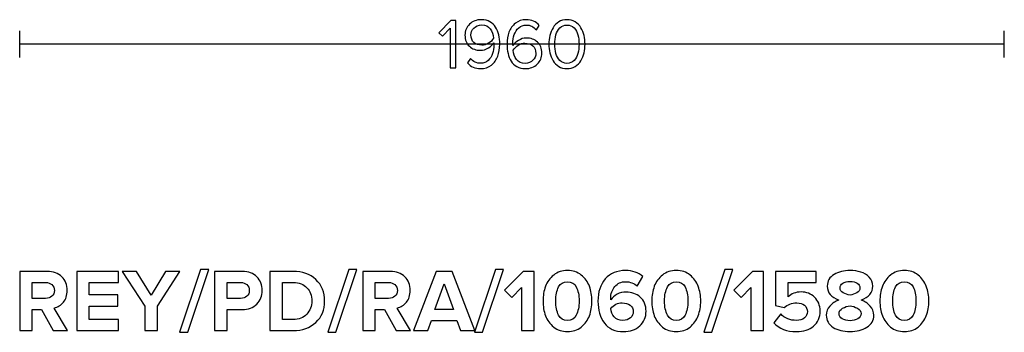
# Model space of a CAD drawing. Units: millimetres. Extents: x -4254 to 4253, y -5715 to 5715.
# Drawn here: x -4253 to -2293, y -932 to -310 of the extents above; entities that cross this region are included whole.
import ezdxf

# ---------------------------------------------------------------- set-up
doc = ezdxf.new("R2010")
doc.units = ezdxf.units.MM
doc.header["$MEASUREMENT"] = 0
doc.layers.add('layer 1', color=7, linetype='Continuous')

msp = doc.modelspace()

# ---------------------------------------------------------------- linework, layer by layer
at = {"layer": 'layer 1'}
for points, knots in [([(-3384.4682, -405.3926), (-3384.4682, -405.3926), (-3396.1804, -405.3926), (-3396.1804, -405.3926), (-3396.1804, -405.3926), (-3396.1804, -326.7937), (-3396.1804, -326.7937), (-3396.1804, -326.7937), (-3411.2793, -342.7393), (-3411.2793, -342.7393), (-3411.2793, -342.7393), (-3418.3349, -335.5426), (-3418.3349, -335.5426), (-3418.3349, -335.5426), (-3394.7693, -311.2715), (-3394.7693, -311.2715), (-3394.7693, -311.2715), (-3384.4682, -311.2715), (-3384.4682, -311.2715), (-3384.4682, -311.2715), (-3384.4682, -405.3926), (-3384.4682, -405.3926)], [0, 0, 0, 0, 0.142857143, 0.142857143, 0.142857143, 0.285714286, 0.285714286, 0.285714286, 0.428571429, 0.428571429, 0.428571429, 0.571428571, 0.571428571, 0.571428571, 0.714285714, 0.714285714, 0.714285714, 0.857142857, 0.857142857, 0.857142857, 1, 1, 1, 1]), ([(-3335.5026, -406.9448), (-3346.3211, -406.9448), (-3355.023, -403.1819), (-3361.6082, -395.6559), (-3361.6082, -395.6559), (-3355.6815, -386.907), (-3355.6815, -386.907), (-3350.2252, -393.3041), (-3343.4989, -396.5026), (-3335.5026, -396.5026), (-3329.4819, -396.5026), (-3324.4019, -394.6211), (-3320.2626, -390.8582), (-3316.1234, -387.0952), (-3313.2071, -382.5326), (-3311.5137, -377.1704), (-3309.8204, -371.8082), (-3308.9737, -365.9756), (-3308.9737, -359.6726), (-3308.9737, -357.9793), (-3309.0208, -356.7093), (-3309.1148, -355.8626), (-3311.4667, -359.6256), (-3315.0885, -363.0122), (-3319.9804, -366.0226), (-3324.8722, -369.033), (-3330.0934, -370.5382), (-3335.6437, -370.5382), (-3344.5808, -370.5382), (-3351.9656, -367.9276), (-3357.7982, -362.7065), (-3363.6308, -357.4854), (-3366.5471, -350.0771), (-3366.5471, -340.4815), (-3366.5471, -332.0148), (-3363.5367, -324.7711), (-3357.5159, -318.7504), (-3351.4952, -312.7296), (-3343.5459, -309.7193), (-3333.6682, -309.7193), (-3327.2711, -309.7193), (-3321.6737, -311.0363), (-3316.876, -313.6704), (-3312.0782, -316.3045), (-3308.2917, -319.9263), (-3305.5165, -324.5359), (-3302.7413, -329.1456), (-3300.6717, -334.2726), (-3299.3076, -339.9171), (-3297.9435, -345.5615), (-3297.2615, -351.7233), (-3297.2615, -358.4026), (-3297.2615, -367.2456), (-3298.5785, -375.2183), (-3301.2126, -382.3209), (-3303.8467, -389.4235), (-3308.1035, -395.3032), (-3313.9832, -399.9598), (-3319.8628, -404.6165), (-3327.036, -406.9448), (-3335.5026, -406.9448)], [0, 0, 0, 0, 0.05, 0.05, 0.05, 0.1, 0.1, 0.1, 0.15, 0.15, 0.15, 0.2, 0.2, 0.2, 0.25, 0.25, 0.25, 0.3, 0.3, 0.3, 0.35, 0.35, 0.35, 0.4, 0.4, 0.4, 0.45, 0.45, 0.45, 0.5, 0.5, 0.5, 0.55, 0.55, 0.55, 0.6, 0.6, 0.6, 0.65, 0.65, 0.65, 0.7, 0.7, 0.7, 0.75, 0.75, 0.75, 0.8, 0.8, 0.8, 0.85, 0.85, 0.85, 0.9, 0.9, 0.9, 0.95, 0.95, 0.95, 1, 1, 1, 1]), ([(-3246.6026, -407.0859), (-3252.9055, -407.0859), (-3258.4559, -405.7689), (-3263.2537, -403.1348), (-3268.0515, -400.5007), (-3271.838, -396.9024), (-3274.6131, -392.3398), (-3277.3883, -387.7772), (-3279.4579, -382.6502), (-3280.822, -376.9587), (-3282.1861, -371.2672), (-3282.8681, -365.1289), (-3282.8681, -358.5437), (-3282.8681, -349.7008), (-3281.5511, -341.7045), (-3278.917, -334.5548), (-3276.2829, -327.4052), (-3272.0261, -321.5021), (-3266.1465, -316.8454), (-3260.2668, -312.1887), (-3253.0937, -309.8604), (-3244.627, -309.8604), (-3233.8085, -309.8604), (-3225.1067, -313.6234), (-3218.5215, -321.1493), (-3218.5215, -321.1493), (-3224.4481, -329.8982), (-3224.4481, -329.8982), (-3229.9044, -323.5011), (-3236.6307, -320.3026), (-3244.627, -320.3026), (-3250.4596, -320.3026), (-3255.422, -322.1371), (-3259.5142, -325.8059), (-3263.6065, -329.4748), (-3266.5698, -334.0139), (-3268.4042, -339.4232), (-3270.2387, -344.8324), (-3271.1559, -350.7826), (-3271.1559, -357.2737), (-3271.1559, -358.873), (-3271.1089, -360.0959), (-3271.0148, -360.9426), (-3268.663, -357.1796), (-3265.0176, -353.793), (-3260.0787, -350.7826), (-3255.1398, -347.7722), (-3249.8952, -346.2671), (-3244.3448, -346.2671), (-3235.4078, -346.2671), (-3228.0465, -348.8776), (-3222.2609, -354.0987), (-3216.4754, -359.3198), (-3213.5826, -366.7282), (-3213.5826, -376.3237), (-3213.5826, -384.8845), (-3216.593, -392.1517), (-3222.6137, -398.1254), (-3228.6344, -404.0991), (-3236.6307, -407.0859), (-3246.6026, -407.0859)], [0, 0, 0, 0, 0.05, 0.05, 0.05, 0.1, 0.1, 0.1, 0.15, 0.15, 0.15, 0.2, 0.2, 0.2, 0.25, 0.25, 0.25, 0.3, 0.3, 0.3, 0.35, 0.35, 0.35, 0.4, 0.4, 0.4, 0.45, 0.45, 0.45, 0.5, 0.5, 0.5, 0.55, 0.55, 0.55, 0.6, 0.6, 0.6, 0.65, 0.65, 0.65, 0.7, 0.7, 0.7, 0.75, 0.75, 0.75, 0.8, 0.8, 0.8, 0.85, 0.85, 0.85, 0.9, 0.9, 0.9, 0.95, 0.95, 0.95, 1, 1, 1, 1]), ([(-3163.4881, -407.0859), (-3169.697, -407.0859), (-3175.1768, -405.6513), (-3179.9275, -402.782), (-3184.6783, -399.9128), (-3188.4413, -396.0793), (-3191.2164, -391.2815), (-3193.9916, -386.4837), (-3196.0612, -381.3096), (-3197.4253, -375.7593), (-3198.7894, -370.2089), (-3199.4714, -364.4233), (-3199.4714, -358.4026), (-3199.4714, -352.3819), (-3198.7894, -346.5963), (-3197.4253, -341.0459), (-3196.0612, -335.4956), (-3193.9916, -330.345), (-3191.2164, -325.5943), (-3188.4413, -320.8435), (-3184.6783, -317.0335), (-3179.9275, -314.1643), (-3175.1768, -311.295), (-3169.697, -309.8604), (-3163.4881, -309.8604), (-3157.3733, -309.8604), (-3151.917, -311.295), (-3147.1192, -314.1643), (-3142.3214, -317.0335), (-3138.535, -320.8435), (-3135.7598, -325.5943), (-3132.9846, -330.345), (-3130.915, -335.4956), (-3129.5509, -341.0459), (-3128.1868, -346.5963), (-3127.5048, -352.3819), (-3127.5048, -358.4026), (-3127.5048, -364.4233), (-3128.1868, -370.2089), (-3129.5509, -375.7593), (-3130.915, -381.3096), (-3132.9846, -386.4837), (-3135.7598, -391.2815), (-3138.535, -396.0793), (-3142.3214, -399.9128), (-3147.1192, -402.782), (-3151.917, -405.6513), (-3157.3733, -407.0859), (-3163.4881, -407.0859)], [0, 0, 0, 0, 0.0625, 0.0625, 0.0625, 0.125, 0.125, 0.125, 0.1875, 0.1875, 0.1875, 0.25, 0.25, 0.25, 0.3125, 0.3125, 0.3125, 0.375, 0.375, 0.375, 0.4375, 0.4375, 0.4375, 0.5, 0.5, 0.5, 0.5625, 0.5625, 0.5625, 0.625, 0.625, 0.625, 0.6875, 0.6875, 0.6875, 0.75, 0.75, 0.75, 0.8125, 0.8125, 0.8125, 0.875, 0.875, 0.875, 0.9375, 0.9375, 0.9375, 1, 1, 1, 1]), ([(-3332.9626, -360.3782), (-3328.353, -360.3782), (-3323.908, -359.1082), (-3319.6276, -356.5682), (-3315.3472, -354.0282), (-3311.9841, -350.6415), (-3309.5382, -346.4082), (-3310.1026, -339.4467), (-3312.3134, -333.3319), (-3316.1704, -328.0637), (-3320.0274, -322.7956), (-3325.6719, -320.1615), (-3333.1037, -320.1615), (-3339.783, -320.1615), (-3345.0511, -322.2311), (-3348.9082, -326.3704), (-3352.7652, -330.5096), (-3354.6937, -335.0722), (-3354.6937, -340.0582), (-3354.6937, -346.6433), (-3352.6711, -351.6763), (-3348.6259, -355.1571), (-3344.5808, -358.6378), (-3339.3597, -360.3782), (-3332.9626, -360.3782)], [0, 0, 0, 0, 0.125, 0.125, 0.125, 0.25, 0.25, 0.25, 0.375, 0.375, 0.375, 0.5, 0.5, 0.5, 0.625, 0.625, 0.625, 0.75, 0.75, 0.75, 0.875, 0.875, 0.875, 1, 1, 1, 1]), ([(-3177.5992, -390.7876), (-3173.8363, -394.6917), (-3169.1325, -396.6437), (-3163.4881, -396.6437), (-3157.8437, -396.6437), (-3153.14, -394.6917), (-3149.377, -390.7876), (-3145.614, -386.8835), (-3143.027, -382.2033), (-3141.6159, -376.747), (-3140.2048, -371.2908), (-3139.4992, -365.1759), (-3139.4992, -358.4026), (-3139.4992, -351.6293), (-3140.2048, -345.5145), (-3141.6159, -340.0582), (-3143.027, -334.6019), (-3145.614, -329.9452), (-3149.377, -326.0882), (-3153.14, -322.2311), (-3157.8437, -320.3026), (-3163.4881, -320.3026), (-3169.1325, -320.3026), (-3173.8363, -322.2311), (-3177.5992, -326.0882), (-3181.3622, -329.9452), (-3183.9492, -334.6019), (-3185.3603, -340.0582), (-3186.7714, -345.5145), (-3187.477, -351.6293), (-3187.477, -358.4026), (-3187.477, -365.1759), (-3186.7714, -371.2908), (-3185.3603, -376.747), (-3183.9492, -382.2033), (-3181.3622, -386.8835), (-3177.5992, -390.7876)], [0, 0, 0, 0, 0.083333333, 0.083333333, 0.083333333, 0.166666667, 0.166666667, 0.166666667, 0.25, 0.25, 0.25, 0.333333333, 0.333333333, 0.333333333, 0.416666667, 0.416666667, 0.416666667, 0.5, 0.5, 0.5, 0.583333333, 0.583333333, 0.583333333, 0.666666667, 0.666666667, 0.666666667, 0.75, 0.75, 0.75, 0.833333333, 0.833333333, 0.833333333, 0.916666667, 0.916666667, 0.916666667, 1, 1, 1, 1]), ([(-3247.0259, -396.6437), (-3240.2526, -396.6437), (-3234.9609, -394.5976), (-3231.1509, -390.5054), (-3227.3409, -386.4132), (-3225.4359, -381.827), (-3225.4359, -376.747), (-3225.4359, -370.1619), (-3227.4585, -365.1289), (-3231.5037, -361.6482), (-3235.5489, -358.1674), (-3240.77, -356.4271), (-3247.167, -356.4271), (-3251.7767, -356.4271), (-3256.1981, -357.7206), (-3260.4315, -360.3076), (-3264.6648, -362.8946), (-3268.0985, -366.3048), (-3270.7326, -370.5382), (-3270.0741, -377.4996), (-3267.8163, -383.5909), (-3263.9592, -388.812), (-3260.1022, -394.0332), (-3254.4578, -396.6437), (-3247.0259, -396.6437)], [0, 0, 0, 0, 0.125, 0.125, 0.125, 0.25, 0.25, 0.25, 0.375, 0.375, 0.375, 0.5, 0.5, 0.5, 0.625, 0.625, 0.625, 0.75, 0.75, 0.75, 0.875, 0.875, 0.875, 1, 1, 1, 1]), ([(-4157.6698, -928.2651), (-4157.6698, -928.2651), (-4186.4212, -928.2651), (-4186.4212, -928.2651), (-4186.4212, -928.2651), (-4209.5282, -886.4609), (-4209.5282, -886.4609), (-4209.5282, -886.4609), (-4227.8726, -886.4609), (-4227.8726, -886.4609), (-4227.8726, -886.4609), (-4227.8726, -928.2651), (-4227.8726, -928.2651), (-4227.8726, -928.2651), (-4252.9198, -928.2651), (-4252.9198, -928.2651), (-4252.9198, -928.2651), (-4252.9198, -810.6137), (-4252.9198, -810.6137), (-4252.9198, -810.6137), (-4197.8865, -810.6137), (-4197.8865, -810.6137), (-4185.7745, -810.6137), (-4176.1613, -814.1415), (-4169.0469, -821.197), (-4161.9326, -828.2526), (-4158.3754, -837.366), (-4158.3754, -848.5373), (-4158.3754, -858.1799), (-4160.8742, -865.9998), (-4165.8719, -871.997), (-4170.8696, -877.9943), (-4176.955, -881.816), (-4184.1282, -883.4623), (-4184.1282, -883.4623), (-4157.6698, -928.2651), (-4157.6698, -928.2651)], [0, 0, 0, 0, 0.083333333, 0.083333333, 0.083333333, 0.166666667, 0.166666667, 0.166666667, 0.25, 0.25, 0.25, 0.333333333, 0.333333333, 0.333333333, 0.416666667, 0.416666667, 0.416666667, 0.5, 0.5, 0.5, 0.583333333, 0.583333333, 0.583333333, 0.666666667, 0.666666667, 0.666666667, 0.75, 0.75, 0.75, 0.833333333, 0.833333333, 0.833333333, 0.916666667, 0.916666667, 0.916666667, 1, 1, 1, 1]), ([(-4056.2462, -928.2651), (-4056.2462, -928.2651), (-4139.5017, -928.2651), (-4139.5017, -928.2651), (-4139.5017, -928.2651), (-4139.5017, -810.6137), (-4139.5017, -810.6137), (-4139.5017, -810.6137), (-4056.2462, -810.6137), (-4056.2462, -810.6137), (-4056.2462, -810.6137), (-4056.2462, -832.6623), (-4056.2462, -832.6623), (-4056.2462, -832.6623), (-4114.4545, -832.6623), (-4114.4545, -832.6623), (-4114.4545, -832.6623), (-4114.4545, -857.5332), (-4114.4545, -857.5332), (-4114.4545, -857.5332), (-4057.4809, -857.5332), (-4057.4809, -857.5332), (-4057.4809, -857.5332), (-4057.4809, -879.5818), (-4057.4809, -879.5818), (-4057.4809, -879.5818), (-4114.4545, -879.5818), (-4114.4545, -879.5818), (-4114.4545, -879.5818), (-4114.4545, -906.2165), (-4114.4545, -906.2165), (-4114.4545, -906.2165), (-4056.2462, -906.2165), (-4056.2462, -906.2165), (-4056.2462, -906.2165), (-4056.2462, -928.2651), (-4056.2462, -928.2651)], [0, 0, 0, 0, 0.083333333, 0.083333333, 0.083333333, 0.166666667, 0.166666667, 0.166666667, 0.25, 0.25, 0.25, 0.333333333, 0.333333333, 0.333333333, 0.416666667, 0.416666667, 0.416666667, 0.5, 0.5, 0.5, 0.583333333, 0.583333333, 0.583333333, 0.666666667, 0.666666667, 0.666666667, 0.75, 0.75, 0.75, 0.833333333, 0.833333333, 0.833333333, 0.916666667, 0.916666667, 0.916666667, 1, 1, 1, 1]), ([(-3978.8115, -928.2651), (-3978.8115, -928.2651), (-4003.8587, -928.2651), (-4003.8587, -928.2651), (-4003.8587, -928.2651), (-4003.8587, -880.1109), (-4003.8587, -880.1109), (-4003.8587, -880.1109), (-4049.1906, -810.6137), (-4049.1906, -810.6137), (-4049.1906, -810.6137), (-4020.6156, -810.6137), (-4020.6156, -810.6137), (-4020.6156, -810.6137), (-3991.3351, -857.8859), (-3991.3351, -857.8859), (-3991.3351, -857.8859), (-3962.4073, -810.6137), (-3962.4073, -810.6137), (-3962.4073, -810.6137), (-3933.8323, -810.6137), (-3933.8323, -810.6137), (-3933.8323, -810.6137), (-3978.8115, -880.1109), (-3978.8115, -880.1109), (-3978.8115, -880.1109), (-3978.8115, -928.2651), (-3978.8115, -928.2651)], [0, 0, 0, 0, 0.111111111, 0.111111111, 0.111111111, 0.222222222, 0.222222222, 0.222222222, 0.333333333, 0.333333333, 0.333333333, 0.444444444, 0.444444444, 0.444444444, 0.555555556, 0.555555556, 0.555555556, 0.666666667, 0.666666667, 0.666666667, 0.777777778, 0.777777778, 0.777777778, 0.888888889, 0.888888889, 0.888888889, 1, 1, 1, 1]), ([(-3918.3101, -931.7929), (-3918.3101, -931.7929), (-3934.5379, -931.7929), (-3934.5379, -931.7929), (-3934.5379, -931.7929), (-3892.7337, -807.0859), (-3892.7337, -807.0859), (-3892.7337, -807.0859), (-3876.506, -807.0859), (-3876.506, -807.0859), (-3876.506, -807.0859), (-3918.3101, -931.7929), (-3918.3101, -931.7929)], [0, 0, 0, 0, 0.25, 0.25, 0.25, 0.5, 0.5, 0.5, 0.75, 0.75, 0.75, 1, 1, 1, 1]), ([(-3839.8171, -928.2651), (-3839.8171, -928.2651), (-3864.8643, -928.2651), (-3864.8643, -928.2651), (-3864.8643, -928.2651), (-3864.8643, -810.6137), (-3864.8643, -810.6137), (-3864.8643, -810.6137), (-3809.831, -810.6137), (-3809.831, -810.6137), (-3797.4838, -810.6137), (-3787.8118, -814.2297), (-3780.815, -821.4616), (-3773.8183, -828.6936), (-3770.3199, -837.7188), (-3770.3199, -848.5373), (-3770.3199, -859.2382), (-3773.8477, -868.2341), (-3780.9032, -875.5248), (-3787.9588, -882.8156), (-3797.6014, -886.4609), (-3809.831, -886.4609), (-3809.831, -886.4609), (-3839.8171, -886.4609), (-3839.8171, -886.4609), (-3839.8171, -886.4609), (-3839.8171, -928.2651), (-3839.8171, -928.2651)], [0, 0, 0, 0, 0.111111111, 0.111111111, 0.111111111, 0.222222222, 0.222222222, 0.222222222, 0.333333333, 0.333333333, 0.333333333, 0.444444444, 0.444444444, 0.444444444, 0.555555556, 0.555555556, 0.555555556, 0.666666667, 0.666666667, 0.666666667, 0.777777778, 0.777777778, 0.777777778, 0.888888889, 0.888888889, 0.888888889, 1, 1, 1, 1]), ([(-3708.4074, -928.2651), (-3708.4074, -928.2651), (-3754.7976, -928.2651), (-3754.7976, -928.2651), (-3754.7976, -928.2651), (-3754.7976, -810.6137), (-3754.7976, -810.6137), (-3754.7976, -810.6137), (-3708.4074, -810.6137), (-3708.4074, -810.6137), (-3689.9453, -810.6137), (-3674.9229, -816.023), (-3663.34, -826.8415), (-3651.7571, -837.66), (-3645.9657, -851.8887), (-3645.9657, -869.5276), (-3645.9657, -887.1665), (-3651.7277, -901.3658), (-3663.2518, -912.1255), (-3674.7759, -922.8852), (-3689.8277, -928.2651), (-3708.4074, -928.2651)], [0, 0, 0, 0, 0.142857143, 0.142857143, 0.142857143, 0.285714286, 0.285714286, 0.285714286, 0.428571429, 0.428571429, 0.428571429, 0.571428571, 0.571428571, 0.571428571, 0.714285714, 0.714285714, 0.714285714, 0.857142857, 0.857142857, 0.857142857, 1, 1, 1, 1]), ([(-3623.5643, -931.7929), (-3623.5643, -931.7929), (-3639.7921, -931.7929), (-3639.7921, -931.7929), (-3639.7921, -931.7929), (-3597.9879, -807.0859), (-3597.9879, -807.0859), (-3597.9879, -807.0859), (-3581.7602, -807.0859), (-3581.7602, -807.0859), (-3581.7602, -807.0859), (-3623.5643, -931.7929), (-3623.5643, -931.7929)], [0, 0, 0, 0, 0.25, 0.25, 0.25, 0.5, 0.5, 0.5, 0.75, 0.75, 0.75, 1, 1, 1, 1]), ([(-3474.8685, -928.2651), (-3474.8685, -928.2651), (-3503.6199, -928.2651), (-3503.6199, -928.2651), (-3503.6199, -928.2651), (-3526.7269, -886.4609), (-3526.7269, -886.4609), (-3526.7269, -886.4609), (-3545.0713, -886.4609), (-3545.0713, -886.4609), (-3545.0713, -886.4609), (-3545.0713, -928.2651), (-3545.0713, -928.2651), (-3545.0713, -928.2651), (-3570.1185, -928.2651), (-3570.1185, -928.2651), (-3570.1185, -928.2651), (-3570.1185, -810.6137), (-3570.1185, -810.6137), (-3570.1185, -810.6137), (-3515.0852, -810.6137), (-3515.0852, -810.6137), (-3502.9732, -810.6137), (-3493.36, -814.1415), (-3486.2456, -821.197), (-3479.1313, -828.2526), (-3475.5741, -837.366), (-3475.5741, -848.5373), (-3475.5741, -858.1799), (-3478.0729, -865.9998), (-3483.0706, -871.997), (-3488.0683, -877.9943), (-3494.1537, -881.816), (-3501.3269, -883.4623), (-3501.3269, -883.4623), (-3474.8685, -928.2651), (-3474.8685, -928.2651)], [0, 0, 0, 0, 0.083333333, 0.083333333, 0.083333333, 0.166666667, 0.166666667, 0.166666667, 0.25, 0.25, 0.25, 0.333333333, 0.333333333, 0.333333333, 0.416666667, 0.416666667, 0.416666667, 0.5, 0.5, 0.5, 0.583333333, 0.583333333, 0.583333333, 0.666666667, 0.666666667, 0.666666667, 0.75, 0.75, 0.75, 0.833333333, 0.833333333, 0.833333333, 0.916666667, 0.916666667, 0.916666667, 1, 1, 1, 1]), ([(-3346.9865, -928.2651), (-3346.9865, -928.2651), (-3375.5615, -928.2651), (-3375.5615, -928.2651), (-3375.5615, -928.2651), (-3382.7935, -908.3332), (-3382.7935, -908.3332), (-3382.7935, -908.3332), (-3433.2407, -908.3332), (-3433.2407, -908.3332), (-3433.2407, -908.3332), (-3440.649, -928.2651), (-3440.649, -928.2651), (-3440.649, -928.2651), (-3469.224, -928.2651), (-3469.224, -928.2651), (-3469.224, -928.2651), (-3423.7157, -810.6137), (-3423.7157, -810.6137), (-3423.7157, -810.6137), (-3392.3185, -810.6137), (-3392.3185, -810.6137), (-3392.3185, -810.6137), (-3346.9865, -928.2651), (-3346.9865, -928.2651)], [0, 0, 0, 0, 0.125, 0.125, 0.125, 0.25, 0.25, 0.25, 0.375, 0.375, 0.375, 0.5, 0.5, 0.5, 0.625, 0.625, 0.625, 0.75, 0.75, 0.75, 0.875, 0.875, 0.875, 1, 1, 1, 1]), ([(-3331.4643, -931.7929), (-3331.4643, -931.7929), (-3347.6921, -931.7929), (-3347.6921, -931.7929), (-3347.6921, -931.7929), (-3305.8879, -807.0859), (-3305.8879, -807.0859), (-3305.8879, -807.0859), (-3289.6602, -807.0859), (-3289.6602, -807.0859), (-3289.6602, -807.0859), (-3331.4643, -931.7929), (-3331.4643, -931.7929)], [0, 0, 0, 0, 0.25, 0.25, 0.25, 0.5, 0.5, 0.5, 0.75, 0.75, 0.75, 1, 1, 1, 1]), ([(-3228.806, -928.2651), (-3228.806, -928.2651), (-3253.8533, -928.2651), (-3253.8533, -928.2651), (-3253.8533, -928.2651), (-3253.8533, -842.8929), (-3253.8533, -842.8929), (-3253.8533, -842.8929), (-3273.4324, -862.8248), (-3273.4324, -862.8248), (-3273.4324, -862.8248), (-3287.7199, -847.8318), (-3287.7199, -847.8318), (-3287.7199, -847.8318), (-3250.6783, -810.6137), (-3250.6783, -810.6137), (-3250.6783, -810.6137), (-3228.806, -810.6137), (-3228.806, -810.6137), (-3228.806, -810.6137), (-3228.806, -928.2651), (-3228.806, -928.2651)], [0, 0, 0, 0, 0.142857143, 0.142857143, 0.142857143, 0.285714286, 0.285714286, 0.285714286, 0.428571429, 0.428571429, 0.428571429, 0.571428571, 0.571428571, 0.571428571, 0.714285714, 0.714285714, 0.714285714, 0.857142857, 0.857142857, 0.857142857, 1, 1, 1, 1]), ([(-3135.1436, -921.2977), (-3142.6695, -927.3538), (-3151.7829, -930.3818), (-3162.4838, -930.3818), (-3173.1848, -930.3818), (-3182.3276, -927.3538), (-3189.9123, -921.2977), (-3197.497, -915.2417), (-3202.9357, -907.7452), (-3206.2283, -898.8082), (-3209.5209, -889.8711), (-3211.1672, -880.1109), (-3211.1672, -869.5276), (-3211.1672, -858.9443), (-3209.5209, -849.1841), (-3206.2283, -840.247), (-3202.9357, -831.31), (-3197.497, -823.8429), (-3189.9123, -817.8457), (-3182.3276, -811.8484), (-3173.1848, -808.8498), (-3162.4838, -808.8498), (-3151.7829, -808.8498), (-3142.6695, -811.8484), (-3135.1436, -817.8457), (-3127.6176, -823.8429), (-3122.179, -831.31), (-3118.8276, -840.247), (-3115.4762, -849.1841), (-3113.8005, -858.9443), (-3113.8005, -869.5276), (-3113.8005, -880.1109), (-3115.4762, -889.8711), (-3118.8276, -898.8082), (-3122.179, -907.7452), (-3127.6176, -915.2417), (-3135.1436, -921.2977)], [0, 0, 0, 0, 0.083333333, 0.083333333, 0.083333333, 0.166666667, 0.166666667, 0.166666667, 0.25, 0.25, 0.25, 0.333333333, 0.333333333, 0.333333333, 0.416666667, 0.416666667, 0.416666667, 0.5, 0.5, 0.5, 0.583333333, 0.583333333, 0.583333333, 0.666666667, 0.666666667, 0.666666667, 0.75, 0.75, 0.75, 0.833333333, 0.833333333, 0.833333333, 0.916666667, 0.916666667, 0.916666667, 1, 1, 1, 1]), ([(-3051.0061, -930.3818), (-3067.9394, -930.3818), (-3080.6394, -924.7373), (-3089.1061, -913.4484), (-3097.5727, -902.1595), (-3101.8061, -887.5781), (-3101.8061, -869.704), (-3101.8061, -851.4771), (-3096.926, -836.7781), (-3087.1658, -825.6068), (-3077.4056, -814.4355), (-3064.0001, -808.8498), (-3046.9491, -808.8498), (-3033.3084, -808.8498), (-3021.7255, -812.9068), (-3012.2005, -821.0207), (-3012.2005, -821.0207), (-3023.4894, -840.247), (-3023.4894, -840.247), (-3029.957, -834.1322), (-3037.7769, -831.0748), (-3046.9491, -831.0748), (-3055.5334, -831.0748), (-3062.5889, -834.2792), (-3068.1158, -840.688), (-3073.6427, -847.0968), (-3076.4061, -855.0049), (-3076.4061, -864.4123), (-3076.4061, -865.4707), (-3076.3473, -866.2938), (-3076.2297, -866.8818), (-3073.2899, -862.6484), (-3069.0565, -859.0619), (-3063.5297, -856.122), (-3058.0028, -853.1822), (-3052.182, -851.7123), (-3046.0672, -851.7123), (-3034.8959, -851.7123), (-3025.4297, -855.0931), (-3017.6686, -861.8547), (-3009.9075, -868.6163), (-3006.0269, -877.9943), (-3006.0269, -889.9887), (-3006.0269, -901.6304), (-3010.2014, -911.273), (-3018.5505, -918.9165), (-3026.8996, -926.56), (-3037.7181, -930.3818), (-3051.0061, -930.3818)], [0, 0, 0, 0, 0.0625, 0.0625, 0.0625, 0.125, 0.125, 0.125, 0.1875, 0.1875, 0.1875, 0.25, 0.25, 0.25, 0.3125, 0.3125, 0.3125, 0.375, 0.375, 0.375, 0.4375, 0.4375, 0.4375, 0.5, 0.5, 0.5, 0.5625, 0.5625, 0.5625, 0.625, 0.625, 0.625, 0.6875, 0.6875, 0.6875, 0.75, 0.75, 0.75, 0.8125, 0.8125, 0.8125, 0.875, 0.875, 0.875, 0.9375, 0.9375, 0.9375, 1, 1, 1, 1]), ([(-2918.5381, -921.2977), (-2926.064, -927.3538), (-2935.1774, -930.3818), (-2945.8783, -930.3818), (-2956.5793, -930.3818), (-2965.7221, -927.3538), (-2973.3068, -921.2977), (-2980.8915, -915.2417), (-2986.3302, -907.7452), (-2989.6228, -898.8082), (-2992.9154, -889.8711), (-2994.5617, -880.1109), (-2994.5617, -869.5276), (-2994.5617, -858.9443), (-2992.9154, -849.1841), (-2989.6228, -840.247), (-2986.3302, -831.31), (-2980.8915, -823.8429), (-2973.3068, -817.8457), (-2965.7221, -811.8484), (-2956.5793, -808.8498), (-2945.8783, -808.8498), (-2935.1774, -808.8498), (-2926.064, -811.8484), (-2918.5381, -817.8457), (-2911.0121, -823.8429), (-2905.5735, -831.31), (-2902.2221, -840.247), (-2898.8707, -849.1841), (-2897.195, -858.9443), (-2897.195, -869.5276), (-2897.195, -880.1109), (-2898.8707, -889.8711), (-2902.2221, -898.8082), (-2905.5735, -907.7452), (-2911.0121, -915.2417), (-2918.5381, -921.2977)], [0, 0, 0, 0, 0.083333333, 0.083333333, 0.083333333, 0.166666667, 0.166666667, 0.166666667, 0.25, 0.25, 0.25, 0.333333333, 0.333333333, 0.333333333, 0.416666667, 0.416666667, 0.416666667, 0.5, 0.5, 0.5, 0.583333333, 0.583333333, 0.583333333, 0.666666667, 0.666666667, 0.666666667, 0.75, 0.75, 0.75, 0.833333333, 0.833333333, 0.833333333, 0.916666667, 0.916666667, 0.916666667, 1, 1, 1, 1]), ([(-2874.97, -931.7929), (-2874.97, -931.7929), (-2891.1978, -931.7929), (-2891.1978, -931.7929), (-2891.1978, -931.7929), (-2849.3936, -807.0859), (-2849.3936, -807.0859), (-2849.3936, -807.0859), (-2833.1659, -807.0859), (-2833.1659, -807.0859), (-2833.1659, -807.0859), (-2874.97, -931.7929), (-2874.97, -931.7929)], [0, 0, 0, 0, 0.25, 0.25, 0.25, 0.5, 0.5, 0.5, 0.75, 0.75, 0.75, 1, 1, 1, 1]), ([(-2772.3117, -928.2651), (-2772.3117, -928.2651), (-2797.359, -928.2651), (-2797.359, -928.2651), (-2797.359, -928.2651), (-2797.359, -842.8929), (-2797.359, -842.8929), (-2797.359, -842.8929), (-2816.9381, -862.8248), (-2816.9381, -862.8248), (-2816.9381, -862.8248), (-2831.2256, -847.8318), (-2831.2256, -847.8318), (-2831.2256, -847.8318), (-2794.184, -810.6137), (-2794.184, -810.6137), (-2794.184, -810.6137), (-2772.3117, -810.6137), (-2772.3117, -810.6137), (-2772.3117, -810.6137), (-2772.3117, -928.2651), (-2772.3117, -928.2651)], [0, 0, 0, 0, 0.142857143, 0.142857143, 0.142857143, 0.285714286, 0.285714286, 0.285714286, 0.428571429, 0.428571429, 0.428571429, 0.571428571, 0.571428571, 0.571428571, 0.714285714, 0.714285714, 0.714285714, 0.857142857, 0.857142857, 0.857142857, 1, 1, 1, 1]), ([(-2706.6951, -930.3818), (-2726.0979, -930.3818), (-2741.2085, -924.5021), (-2752.027, -912.7429), (-2752.027, -912.7429), (-2738.0923, -895.2804), (-2738.0923, -895.2804), (-2729.8608, -903.8646), (-2719.4539, -908.1568), (-2706.8715, -908.1568), (-2700.1687, -908.1568), (-2694.8476, -906.4811), (-2690.9083, -903.1297), (-2686.9689, -899.7783), (-2684.9993, -895.6332), (-2684.9993, -890.6943), (-2684.9993, -885.4026), (-2686.8807, -881.1693), (-2690.6437, -877.9943), (-2694.4067, -874.8193), (-2699.5807, -873.2318), (-2706.1659, -873.2318), (-2715.9261, -873.2318), (-2724.1576, -876.4068), (-2730.8604, -882.7568), (-2730.8604, -882.7568), (-2748.3229, -878.1707), (-2748.3229, -878.1707), (-2748.3229, -878.1707), (-2748.3229, -810.6137), (-2748.3229, -810.6137), (-2748.3229, -810.6137), (-2667.5368, -810.6137), (-2667.5368, -810.6137), (-2667.5368, -810.6137), (-2667.5368, -832.6623), (-2667.5368, -832.6623), (-2667.5368, -832.6623), (-2723.2757, -832.6623), (-2723.2757, -832.6623), (-2723.2757, -832.6623), (-2723.2757, -861.4137), (-2723.2757, -861.4137), (-2716.6905, -854.8285), (-2708.0474, -851.5359), (-2697.3465, -851.5359), (-2686.8807, -851.5359), (-2677.9731, -855.0049), (-2670.6236, -861.9429), (-2663.274, -868.8808), (-2659.5993, -878.1119), (-2659.5993, -889.6359), (-2659.5993, -902.1007), (-2663.8914, -912.0079), (-2672.4757, -919.3575), (-2681.0599, -926.707), (-2692.4664, -930.3818), (-2706.6951, -930.3818)], [0, 0, 0, 0, 0.052631579, 0.052631579, 0.052631579, 0.105263158, 0.105263158, 0.105263158, 0.157894737, 0.157894737, 0.157894737, 0.210526316, 0.210526316, 0.210526316, 0.263157895, 0.263157895, 0.263157895, 0.315789474, 0.315789474, 0.315789474, 0.368421053, 0.368421053, 0.368421053, 0.421052632, 0.421052632, 0.421052632, 0.473684211, 0.473684211, 0.473684211, 0.526315789, 0.526315789, 0.526315789, 0.578947368, 0.578947368, 0.578947368, 0.631578947, 0.631578947, 0.631578947, 0.684210526, 0.684210526, 0.684210526, 0.736842105, 0.736842105, 0.736842105, 0.789473684, 0.789473684, 0.789473684, 0.842105263, 0.842105263, 0.842105263, 0.894736842, 0.894736842, 0.894736842, 0.947368421, 0.947368421, 0.947368421, 1, 1, 1, 1]), ([(-2599.9799, -930.3818), (-2613.2678, -930.3818), (-2624.4685, -927.5595), (-2633.5819, -921.9151), (-2642.6954, -916.2707), (-2647.2521, -908.2156), (-2647.2521, -897.7498), (-2647.2521, -890.9295), (-2644.9002, -884.844), (-2640.1965, -879.4936), (-2635.4928, -874.1431), (-2629.4368, -870.1744), (-2622.0285, -867.5873), (-2637.5507, -862.1781), (-2645.3118, -852.947), (-2645.3118, -839.8943), (-2645.3118, -829.6637), (-2640.8139, -821.932), (-2631.8181, -816.6991), (-2622.8222, -811.4663), (-2612.2095, -808.8498), (-2599.9799, -808.8498), (-2592.2188, -808.8498), (-2585.0456, -809.8494), (-2578.4604, -811.8484), (-2571.8752, -813.8475), (-2566.2602, -817.2871), (-2561.6153, -822.1672), (-2556.9704, -827.0473), (-2554.6479, -832.9563), (-2554.6479, -839.8943), (-2554.6479, -852.8294), (-2562.4678, -862.0605), (-2578.1076, -867.5873), (-2570.6993, -870.1744), (-2564.6139, -874.1431), (-2559.8514, -879.4936), (-2555.0889, -884.844), (-2552.7076, -890.9295), (-2552.7076, -897.7498), (-2552.7076, -908.098), (-2557.2938, -916.1237), (-2566.466, -921.8269), (-2575.6382, -927.5301), (-2586.8095, -930.3818), (-2599.9799, -930.3818)], [0, 0, 0, 0, 0.066666667, 0.066666667, 0.066666667, 0.133333333, 0.133333333, 0.133333333, 0.2, 0.2, 0.2, 0.266666667, 0.266666667, 0.266666667, 0.333333333, 0.333333333, 0.333333333, 0.4, 0.4, 0.4, 0.466666667, 0.466666667, 0.466666667, 0.533333333, 0.533333333, 0.533333333, 0.6, 0.6, 0.6, 0.666666667, 0.666666667, 0.666666667, 0.733333333, 0.733333333, 0.733333333, 0.8, 0.8, 0.8, 0.866666667, 0.866666667, 0.866666667, 0.933333333, 0.933333333, 0.933333333, 1, 1, 1, 1]), ([(-2464.5132, -921.2977), (-2472.0391, -927.3538), (-2481.1525, -930.3818), (-2491.8534, -930.3818), (-2502.5544, -930.3818), (-2511.6972, -927.3538), (-2519.2819, -921.2977), (-2526.8666, -915.2417), (-2532.3053, -907.7452), (-2535.5979, -898.8082), (-2538.8905, -889.8711), (-2540.5368, -880.1109), (-2540.5368, -869.5276), (-2540.5368, -858.9443), (-2538.8905, -849.1841), (-2535.5979, -840.247), (-2532.3053, -831.31), (-2526.8666, -823.8429), (-2519.2819, -817.8457), (-2511.6972, -811.8484), (-2502.5544, -808.8498), (-2491.8534, -808.8498), (-2481.1525, -808.8498), (-2472.0391, -811.8484), (-2464.5132, -817.8457), (-2456.9872, -823.8429), (-2451.5486, -831.31), (-2448.1972, -840.247), (-2444.8458, -849.1841), (-2443.1701, -858.9443), (-2443.1701, -869.5276), (-2443.1701, -880.1109), (-2444.8458, -889.8711), (-2448.1972, -898.8082), (-2451.5486, -907.7452), (-2456.9872, -915.2417), (-2464.5132, -921.2977)], [0, 0, 0, 0, 0.083333333, 0.083333333, 0.083333333, 0.166666667, 0.166666667, 0.166666667, 0.25, 0.25, 0.25, 0.333333333, 0.333333333, 0.333333333, 0.416666667, 0.416666667, 0.416666667, 0.5, 0.5, 0.5, 0.583333333, 0.583333333, 0.583333333, 0.666666667, 0.666666667, 0.666666667, 0.75, 0.75, 0.75, 0.833333333, 0.833333333, 0.833333333, 0.916666667, 0.916666667, 0.916666667, 1, 1, 1, 1]), ([(-4201.5907, -864.4123), (-4196.4166, -864.4123), (-4192.1833, -862.9718), (-4188.8907, -860.0908), (-4185.5981, -857.2098), (-4183.9518, -853.3586), (-4183.9518, -848.5373), (-4183.9518, -843.716), (-4185.5981, -839.8649), (-4188.8907, -836.9838), (-4192.1833, -834.1028), (-4196.4166, -832.6623), (-4201.5907, -832.6623), (-4201.5907, -832.6623), (-4227.8726, -832.6623), (-4227.8726, -832.6623), (-4227.8726, -832.6623), (-4227.8726, -864.4123), (-4227.8726, -864.4123), (-4227.8726, -864.4123), (-4201.5907, -864.4123), (-4201.5907, -864.4123)], [0, 0, 0, 0, 0.142857143, 0.142857143, 0.142857143, 0.285714286, 0.285714286, 0.285714286, 0.428571429, 0.428571429, 0.428571429, 0.571428571, 0.571428571, 0.571428571, 0.714285714, 0.714285714, 0.714285714, 0.857142857, 0.857142857, 0.857142857, 1, 1, 1, 1]), ([(-3813.1824, -864.4123), (-3808.1259, -864.4123), (-3803.9808, -862.9718), (-3800.747, -860.0908), (-3797.5132, -857.2098), (-3795.8963, -853.3586), (-3795.8963, -848.5373), (-3795.8963, -843.716), (-3797.5132, -839.8649), (-3800.747, -836.9838), (-3803.9808, -834.1028), (-3808.1259, -832.6623), (-3813.1824, -832.6623), (-3813.1824, -832.6623), (-3839.8171, -832.6623), (-3839.8171, -832.6623), (-3839.8171, -832.6623), (-3839.8171, -864.4123), (-3839.8171, -864.4123), (-3839.8171, -864.4123), (-3813.1824, -864.4123), (-3813.1824, -864.4123)], [0, 0, 0, 0, 0.142857143, 0.142857143, 0.142857143, 0.285714286, 0.285714286, 0.285714286, 0.428571429, 0.428571429, 0.428571429, 0.571428571, 0.571428571, 0.571428571, 0.714285714, 0.714285714, 0.714285714, 0.857142857, 0.857142857, 0.857142857, 1, 1, 1, 1]), ([(-3708.4074, -906.2165), (-3697.1185, -906.2165), (-3688.152, -902.6887), (-3681.508, -895.6332), (-3674.8641, -888.5776), (-3671.5421, -879.8757), (-3671.5421, -869.5276), (-3671.5421, -858.7091), (-3674.7759, -849.8602), (-3681.2435, -842.9811), (-3687.7111, -836.1019), (-3696.7657, -832.6623), (-3708.4074, -832.6623), (-3708.4074, -832.6623), (-3729.7504, -832.6623), (-3729.7504, -832.6623), (-3729.7504, -832.6623), (-3729.7504, -906.2165), (-3729.7504, -906.2165), (-3729.7504, -906.2165), (-3708.4074, -906.2165), (-3708.4074, -906.2165)], [0, 0, 0, 0, 0.142857143, 0.142857143, 0.142857143, 0.285714286, 0.285714286, 0.285714286, 0.428571429, 0.428571429, 0.428571429, 0.571428571, 0.571428571, 0.571428571, 0.714285714, 0.714285714, 0.714285714, 0.857142857, 0.857142857, 0.857142857, 1, 1, 1, 1]), ([(-3518.7894, -864.4123), (-3513.6153, -864.4123), (-3509.382, -862.9718), (-3506.0894, -860.0908), (-3502.7968, -857.2098), (-3501.1505, -853.3586), (-3501.1505, -848.5373), (-3501.1505, -843.716), (-3502.7968, -839.8649), (-3506.0894, -836.9838), (-3509.382, -834.1028), (-3513.6153, -832.6623), (-3518.7894, -832.6623), (-3518.7894, -832.6623), (-3545.0713, -832.6623), (-3545.0713, -832.6623), (-3545.0713, -832.6623), (-3545.0713, -864.4123), (-3545.0713, -864.4123), (-3545.0713, -864.4123), (-3518.7894, -864.4123), (-3518.7894, -864.4123)], [0, 0, 0, 0, 0.142857143, 0.142857143, 0.142857143, 0.285714286, 0.285714286, 0.285714286, 0.428571429, 0.428571429, 0.428571429, 0.571428571, 0.571428571, 0.571428571, 0.714285714, 0.714285714, 0.714285714, 0.857142857, 0.857142857, 0.857142857, 1, 1, 1, 1]), ([(-3389.6727, -886.2845), (-3389.6727, -886.2845), (-3408.0171, -835.6609), (-3408.0171, -835.6609), (-3408.0171, -835.6609), (-3426.3615, -886.2845), (-3426.3615, -886.2845), (-3426.3615, -886.2845), (-3389.6727, -886.2845), (-3389.6727, -886.2845)], [0, 0, 0, 0, 0.333333333, 0.333333333, 0.333333333, 0.666666667, 0.666666667, 0.666666667, 1, 1, 1, 1]), ([(-3180.1227, -897.5734), (-3176.3598, -904.629), (-3170.4801, -908.1568), (-3162.4838, -908.1568), (-3154.4875, -908.1568), (-3148.6373, -904.629), (-3144.9331, -897.5734), (-3141.229, -890.5179), (-3139.3769, -881.1693), (-3139.3769, -869.5276), (-3139.3769, -857.8859), (-3141.229, -848.5667), (-3144.9331, -841.57), (-3148.6373, -834.5732), (-3154.4875, -831.0748), (-3162.4838, -831.0748), (-3170.4801, -831.0748), (-3176.3598, -834.5732), (-3180.1227, -841.57), (-3183.8857, -848.5667), (-3185.7672, -857.8859), (-3185.7672, -869.5276), (-3185.7672, -881.1693), (-3183.8857, -890.5179), (-3180.1227, -897.5734)], [0, 0, 0, 0, 0.125, 0.125, 0.125, 0.25, 0.25, 0.25, 0.375, 0.375, 0.375, 0.5, 0.5, 0.5, 0.625, 0.625, 0.625, 0.75, 0.75, 0.75, 0.875, 0.875, 0.875, 1, 1, 1, 1]), ([(-2963.5172, -897.5734), (-2959.7543, -904.629), (-2953.8746, -908.1568), (-2945.8783, -908.1568), (-2937.882, -908.1568), (-2932.0318, -904.629), (-2928.3276, -897.5734), (-2924.6235, -890.5179), (-2922.7714, -881.1693), (-2922.7714, -869.5276), (-2922.7714, -857.8859), (-2924.6235, -848.5667), (-2928.3276, -841.57), (-2932.0318, -834.5732), (-2937.882, -831.0748), (-2945.8783, -831.0748), (-2953.8746, -831.0748), (-2959.7543, -834.5732), (-2963.5172, -841.57), (-2967.2802, -848.5667), (-2969.1617, -857.8859), (-2969.1617, -869.5276), (-2969.1617, -881.1693), (-2967.2802, -890.5179), (-2963.5172, -897.5734)], [0, 0, 0, 0, 0.125, 0.125, 0.125, 0.25, 0.25, 0.25, 0.375, 0.375, 0.375, 0.5, 0.5, 0.5, 0.625, 0.625, 0.625, 0.75, 0.75, 0.75, 0.875, 0.875, 0.875, 1, 1, 1, 1]), ([(-2599.9799, -857.7095), (-2595.1586, -857.004), (-2590.6607, -855.4753), (-2586.4861, -853.1234), (-2582.3116, -850.7716), (-2580.2243, -847.6554), (-2580.2243, -843.7748), (-2580.2243, -839.6591), (-2582.047, -836.3959), (-2585.6924, -833.9852), (-2589.3377, -831.5746), (-2594.1002, -830.3693), (-2599.9799, -830.3693), (-2605.8595, -830.3693), (-2610.6514, -831.5746), (-2614.3556, -833.9852), (-2618.0597, -836.3959), (-2619.9118, -839.6591), (-2619.9118, -843.7748), (-2619.9118, -847.6554), (-2617.7951, -850.7716), (-2613.5618, -853.1234), (-2609.3285, -855.4753), (-2604.8012, -857.004), (-2599.9799, -857.7095)], [0, 0, 0, 0, 0.125, 0.125, 0.125, 0.25, 0.25, 0.25, 0.375, 0.375, 0.375, 0.5, 0.5, 0.5, 0.625, 0.625, 0.625, 0.75, 0.75, 0.75, 0.875, 0.875, 0.875, 1, 1, 1, 1]), ([(-2509.4923, -897.5734), (-2505.7294, -904.629), (-2499.8497, -908.1568), (-2491.8534, -908.1568), (-2483.8571, -908.1568), (-2478.0069, -904.629), (-2474.3027, -897.5734), (-2470.5986, -890.5179), (-2468.7465, -881.1693), (-2468.7465, -869.5276), (-2468.7465, -857.8859), (-2470.5986, -848.5667), (-2474.3027, -841.57), (-2478.0069, -834.5732), (-2483.8571, -831.0748), (-2491.8534, -831.0748), (-2499.8497, -831.0748), (-2505.7294, -834.5732), (-2509.4923, -841.57), (-2513.2553, -848.5667), (-2515.1368, -857.8859), (-2515.1368, -869.5276), (-2515.1368, -881.1693), (-2513.2553, -890.5179), (-2509.4923, -897.5734)], [0, 0, 0, 0, 0.125, 0.125, 0.125, 0.25, 0.25, 0.25, 0.375, 0.375, 0.375, 0.5, 0.5, 0.5, 0.625, 0.625, 0.625, 0.75, 0.75, 0.75, 0.875, 0.875, 0.875, 1, 1, 1, 1]), ([(-3052.4172, -908.1568), (-3046.0672, -908.1568), (-3040.9813, -906.3929), (-3037.1595, -902.8651), (-3033.3378, -899.3373), (-3031.4269, -895.3392), (-3031.4269, -890.8707), (-3031.4269, -885.1086), (-3033.5436, -880.7283), (-3037.7769, -877.7297), (-3042.0102, -874.7311), (-3047.1843, -873.2318), (-3053.2991, -873.2318), (-3062.7065, -873.2318), (-3070.3501, -876.9359), (-3076.2297, -884.3443), (-3075.6417, -890.9295), (-3073.4075, -896.5445), (-3069.5269, -901.1894), (-3065.6464, -905.8343), (-3059.9431, -908.1568), (-3052.4172, -908.1568)], [0, 0, 0, 0, 0.142857143, 0.142857143, 0.142857143, 0.285714286, 0.285714286, 0.285714286, 0.428571429, 0.428571429, 0.428571429, 0.571428571, 0.571428571, 0.571428571, 0.714285714, 0.714285714, 0.714285714, 0.857142857, 0.857142857, 0.857142857, 1, 1, 1, 1]), ([(-2599.9799, -908.8623), (-2593.865, -908.8623), (-2588.691, -907.5394), (-2584.4576, -904.8936), (-2580.2243, -902.2477), (-2578.1076, -898.8082), (-2578.1076, -894.5748), (-2578.1076, -890.2239), (-2580.4889, -886.6961), (-2585.2514, -883.9915), (-2590.0139, -881.2869), (-2594.9234, -879.5818), (-2599.9799, -878.8762), (-2605.0363, -879.5818), (-2609.9458, -881.2869), (-2614.7083, -883.9915), (-2619.4708, -886.6961), (-2621.8521, -890.2239), (-2621.8521, -894.5748), (-2621.8521, -898.8082), (-2619.7648, -902.2477), (-2615.5903, -904.8936), (-2611.4157, -907.5394), (-2606.2123, -908.8623), (-2599.9799, -908.8623)], [0, 0, 0, 0, 0.125, 0.125, 0.125, 0.25, 0.25, 0.25, 0.375, 0.375, 0.375, 0.5, 0.5, 0.5, 0.625, 0.625, 0.625, 0.75, 0.75, 0.75, 0.875, 0.875, 0.875, 1, 1, 1, 1])]:
    msp.add_open_spline(points, degree=3, knots=knots, dxfattribs=at)
at = {"layer": 'layer 1', "color": 252, "lineweight": 30}
for points in [[(-4252.9196, -384.796), (-4252.9196, -384.796), (-4252.9196, -332.15), (-4252.9196, -332.15)], [(-2292.92, -384.796), (-2292.92, -384.796), (-2292.92, -332.15), (-2292.92, -332.15)], [(-2292.92, -358.4731), (-2292.92, -358.4731), (-4252.9196, -358.4731), (-4252.9196, -358.4731)]]:
    msp.add_open_spline(points, degree=3, dxfattribs=at)

doc.saveas('drawing.dxf')
